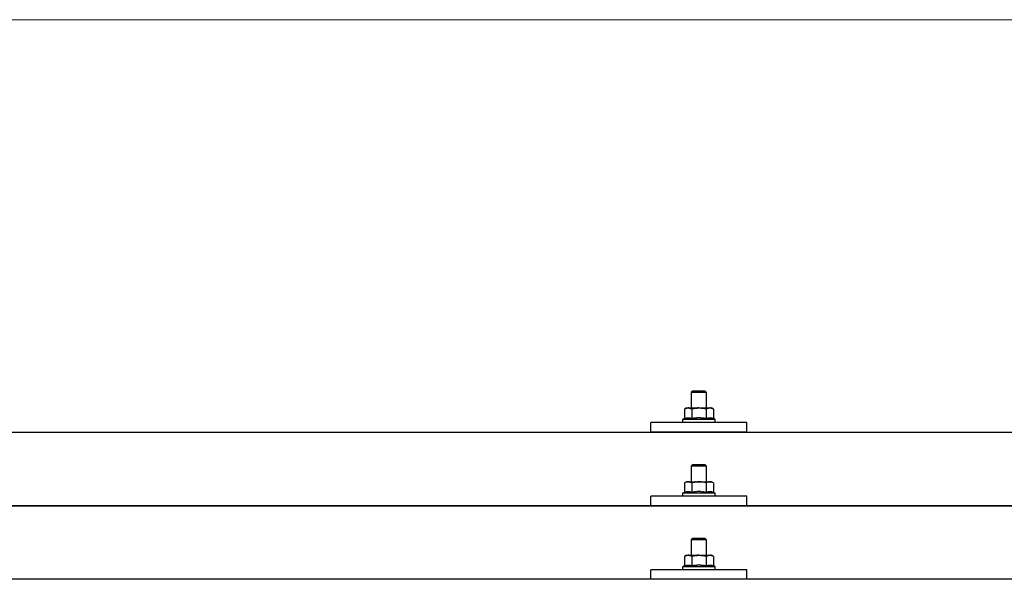
# Model space of a CAD drawing. Units: millimetres. Extents: x 0 to 33640, y 0 to 23760.
# Drawn here: x 3715 to 4228, y 7081 to 7372 of the extents above; entities that cross this region are included whole.
import ezdxf

# ---------------------------------------------------------------- set-up
doc = ezdxf.new("R2010")
doc.units = ezdxf.units.MM
doc.layers.add('YKK_13', color=4, linetype='Continuous', lineweight=30)
doc.layers.add('YKK_D', color=6, linetype='Continuous', lineweight=13)

msp = doc.modelspace()

# ---------------------------------------------------------------- linework, layer by layer
at = {"layer": 'YKK_13'}
for p, q in [((4065.78, 7179.15), (4064.78, 7178.15)), ((4065.78, 7179.15), (4071.78, 7179.15)), ((4071.78, 7179.15), (4072.78, 7178.15)), ((4072.78, 7178.15), (4064.78, 7178.15)), ((4064.78, 7178.15), (4064.78, 7170.15)), ((4072.78, 7170.15), (4072.78, 7178.15)), ((4062.28, 7170.15), (4061.28, 7169.57)), ((4061.89, 7169.9), (4061.28, 7169.57)), ((4061.28, 7169.57), (4061.28, 7164.57)), ((4061.89, 7169.9), (4061.95, 7169.93)), ((4061.95, 7169.93), (4062.02, 7169.96)), ((4062.02, 7169.96), (4062.08, 7169.99)), ((4062.08, 7169.99), (4062.14, 7170.01)), ((4062.14, 7170.01), (4062.2, 7170.03)), ((4062.2, 7170.03), (4062.26, 7170.05)), ((4062.26, 7170.05), (4062.33, 7170.06)), ((4062.28, 7170.15), (4075.28, 7170.15)), ((4062.33, 7170.06), (4062.39, 7170.08)), ((4062.39, 7170.08), (4062.45, 7170.09)), ((4062.45, 7170.09), (4062.52, 7170.09)), ((4063.16, 7170.15), (4062.52, 7170.09)), ((4063.4, 7170.15), (4063.22, 7170.15)), ((4063.48, 7170.14), (4063.4, 7170.15)), ((4063.57, 7170.13), (4063.48, 7170.14)), ((4063.68, 7170.12), (4063.57, 7170.13)), ((4063.85, 7170.09), (4063.68, 7170.12)), ((4063.85, 7170.09), (4063.92, 7170.07)), ((4063.92, 7170.07), (4063.98, 7170.06)), ((4063.98, 7170.06), (4064.04, 7170.04)), ((4064.04, 7170.04), (4064.1, 7170.02)), ((4064.1, 7170.02), (4064.16, 7170)), ((4064.16, 7170), (4064.22, 7169.98)), ((4064.22, 7169.98), (4064.28, 7169.95)), ((4064.28, 7169.95), (4064.34, 7169.93)), ((4064.34, 7169.93), (4064.4, 7169.9)), ((4065.03, 7169.57), (4064.4, 7169.9)), ((4066.06, 7169.85), (4065.03, 7169.57)), ((4065.03, 7169.57), (4065.03, 7164.57)), ((4066.06, 7169.85), (4066.16, 7169.87)), ((4066.16, 7169.87), (4066.27, 7169.89)), ((4066.27, 7169.89), (4066.37, 7169.92)), ((4066.37, 7169.92), (4066.48, 7169.94)), ((4066.48, 7169.94), (4066.59, 7169.96)), ((4066.59, 7169.96), (4066.71, 7169.98)), ((4066.71, 7169.98), (4066.82, 7170)), ((4066.82, 7170), (4066.95, 7170.02)), ((4066.95, 7170.02), (4067.07, 7170.04)), ((4067.31, 7170.07), (4067.07, 7170.04)), ((4067.31, 7170.07), (4067.43, 7170.08)), ((4067.43, 7170.08), (4067.54, 7170.1)), ((4067.54, 7170.1), (4067.64, 7170.11)), ((4067.64, 7170.11), (4067.74, 7170.12)), ((4067.74, 7170.12), (4067.84, 7170.12)), ((4067.84, 7170.12), (4067.93, 7170.13)), ((4067.93, 7170.13), (4068.01, 7170.13)), ((4068.78, 7170.15), (4068.01, 7170.13)), ((4069.88, 7170.11), (4068.78, 7170.15)), ((4069.88, 7170.11), (4069.98, 7170.1)), ((4069.98, 7170.1), (4070.09, 7170.09)), ((4070.09, 7170.09), (4070.2, 7170.08)), ((4070.2, 7170.08), (4070.31, 7170.07)), ((4070.31, 7170.07), (4070.42, 7170.05)), ((4070.42, 7170.05), (4070.54, 7170.04)), ((4070.54, 7170.04), (4070.66, 7170.02)), ((4070.66, 7170.02), (4070.78, 7170)), ((4070.78, 7170), (4070.9, 7169.97)), ((4071.25, 7169.9), (4070.9, 7169.97)), ((4071.46, 7169.86), (4071.25, 7169.9)), ((4071.65, 7169.81), (4071.46, 7169.86)), ((4071.82, 7169.77), (4071.65, 7169.81)), ((4072.54, 7169.57), (4071.82, 7169.77)), ((4073.15, 7169.9), (4072.54, 7169.57)), ((4072.54, 7169.57), (4072.54, 7164.57)), ((4073.15, 7169.9), (4073.21, 7169.93)), ((4073.21, 7169.93), (4073.27, 7169.96)), ((4073.27, 7169.96), (4073.34, 7169.99)), ((4073.34, 7169.99), (4073.4, 7170.01)), ((4073.4, 7170.01), (4073.46, 7170.03)), ((4073.46, 7170.03), (4073.52, 7170.05)), ((4073.52, 7170.05), (4073.59, 7170.06)), ((4073.59, 7170.06), (4073.65, 7170.08)), ((4073.65, 7170.08), (4073.71, 7170.09)), ((4073.71, 7170.09), (4073.78, 7170.09)), ((4074.41, 7170.15), (4073.78, 7170.09)), ((4074.66, 7170.15), (4074.48, 7170.15)), ((4074.74, 7170.14), (4074.66, 7170.15)), ((4074.83, 7170.13), (4074.74, 7170.14)), ((4074.94, 7170.12), (4074.83, 7170.13)), ((4075.11, 7170.09), (4074.94, 7170.12)), ((4075.11, 7170.09), (4075.18, 7170.07)), ((4075.18, 7170.07), (4075.24, 7170.06)), ((4075.24, 7170.06), (4075.3, 7170.04)), ((4076.29, 7169.57), (4075.28, 7170.15)), ((4075.3, 7170.04), (4075.36, 7170.02)), ((4075.36, 7170.02), (4075.42, 7170)), ((4075.42, 7170), (4075.48, 7169.98)), ((4075.48, 7169.98), (4075.54, 7169.95)), ((4075.54, 7169.95), (4075.6, 7169.93)), ((4075.6, 7169.93), (4075.66, 7169.9)), ((4076.29, 7169.57), (4075.66, 7169.9)), ((4076.29, 7169.57), (4076.29, 7164.57)), ((4061.28, 7164.57), (4060.28, 7164.15)), ((4060.28, 7164.15), (4060.28, 7162.65)), ((4077.28, 7164.15), (4060.28, 7164.15)), ((4061.83, 7164.77), (4061.28, 7164.57)), ((4061.83, 7164.77), (4061.89, 7164.79)), ((4061.89, 7164.79), (4061.94, 7164.81)), ((4061.94, 7164.81), (4062, 7164.83)), ((4062, 7164.83), (4062.06, 7164.84)), ((4062.06, 7164.84), (4062.13, 7164.86)), ((4062.13, 7164.86), (4062.2, 7164.88)), ((4062.2, 7164.88), (4062.27, 7164.89)), ((4062.42, 7164.92), (4062.27, 7164.89)), ((4062.42, 7164.92), (4062.49, 7164.93)), ((4062.49, 7164.93), (4062.57, 7164.95)), ((4062.57, 7164.95), (4062.65, 7164.96)), ((4062.65, 7164.96), (4062.73, 7164.97)), ((4062.73, 7164.97), (4062.8, 7164.97)), ((4062.8, 7164.97), (4062.88, 7164.98)), ((4062.88, 7164.98), (4062.96, 7164.98)), ((4062.96, 7164.98), (4063.04, 7164.99)), ((4063.04, 7164.99), (4063.11, 7164.99)), ((4063.11, 7164.99), (4063.19, 7164.99)), ((4063.19, 7164.99), (4063.27, 7164.99)), ((4063.27, 7164.99), (4063.35, 7164.98)), ((4063.35, 7164.98), (4063.43, 7164.98)), ((4063.43, 7164.98), (4063.5, 7164.97)), ((4063.5, 7164.97), (4063.58, 7164.97)), ((4063.58, 7164.97), (4063.66, 7164.96)), ((4063.66, 7164.96), (4063.73, 7164.95)), ((4063.73, 7164.95), (4063.81, 7164.94)), ((4063.81, 7164.94), (4063.88, 7164.92)), ((4063.88, 7164.92), (4063.96, 7164.91)), ((4064.1, 7164.88), (4063.96, 7164.91)), ((4064.24, 7164.85), (4064.1, 7164.88)), ((4064.24, 7164.85), (4064.3, 7164.83)), ((4064.3, 7164.83), (4064.36, 7164.81)), ((4064.36, 7164.81), (4064.42, 7164.8)), ((4064.42, 7164.8), (4064.47, 7164.78)), ((4064.47, 7164.78), (4064.52, 7164.76)), ((4065.03, 7164.57), (4064.52, 7164.76)), ((4065.87, 7164.73), (4065.03, 7164.57)), ((4066.15, 7164.78), (4065.87, 7164.73)), ((4066.48, 7164.83), (4066.15, 7164.78)), ((4066.84, 7164.88), (4066.48, 7164.83)), ((4066.84, 7164.88), (4066.96, 7164.89)), ((4066.96, 7164.89), (4067.08, 7164.9)), ((4067.08, 7164.9), (4067.2, 7164.92)), ((4067.2, 7164.92), (4067.31, 7164.93)), ((4067.31, 7164.93), (4067.42, 7164.93)), ((4067.42, 7164.93), (4067.52, 7164.94)), ((4067.52, 7164.94), (4067.63, 7164.95)), ((4067.63, 7164.95), (4067.73, 7164.95)), ((4068.78, 7164.98), (4067.73, 7164.95)), ((4069.83, 7164.95), (4068.78, 7164.98)), ((4069.83, 7164.95), (4069.93, 7164.95)), ((4069.93, 7164.95), (4070.03, 7164.94)), ((4070.03, 7164.94), (4070.14, 7164.94)), ((4070.14, 7164.94), (4070.25, 7164.93)), ((4070.25, 7164.93), (4070.36, 7164.92)), ((4070.36, 7164.92), (4070.48, 7164.9)), ((4070.48, 7164.9), (4070.59, 7164.89)), ((4070.59, 7164.89), (4070.71, 7164.88)), ((4070.71, 7164.88), (4070.84, 7164.86)), ((4071.19, 7164.81), (4070.84, 7164.86)), ((4071.5, 7164.76), (4071.19, 7164.81)), ((4071.77, 7164.72), (4071.5, 7164.76)), ((4072.54, 7164.57), (4071.77, 7164.72)), ((4073.09, 7164.77), (4072.54, 7164.57)), ((4073.09, 7164.77), (4073.14, 7164.79)), ((4073.14, 7164.79), (4073.2, 7164.81)), ((4073.2, 7164.81), (4073.26, 7164.83)), ((4073.26, 7164.83), (4073.32, 7164.84)), ((4073.32, 7164.84), (4073.39, 7164.86)), ((4073.39, 7164.86), (4073.46, 7164.88)), ((4073.46, 7164.88), (4073.53, 7164.89)), ((4073.67, 7164.92), (4073.53, 7164.89)), ((4073.67, 7164.92), (4073.75, 7164.93)), ((4073.75, 7164.93), (4073.83, 7164.95)), ((4073.83, 7164.95), (4073.91, 7164.96)), ((4073.91, 7164.96), (4073.98, 7164.97)), ((4073.98, 7164.97), (4074.06, 7164.97)), ((4074.06, 7164.97), (4074.14, 7164.98)), ((4074.14, 7164.98), (4074.22, 7164.98)), ((4074.22, 7164.98), (4074.29, 7164.99)), ((4074.29, 7164.99), (4074.37, 7164.99)), ((4074.37, 7164.99), (4074.45, 7164.99)), ((4074.45, 7164.99), (4074.53, 7164.99)), ((4074.53, 7164.99), (4074.61, 7164.98)), ((4074.61, 7164.98), (4074.68, 7164.98)), ((4074.68, 7164.98), (4074.76, 7164.97)), ((4074.76, 7164.97), (4074.84, 7164.97)), ((4074.84, 7164.97), (4074.91, 7164.96)), ((4074.91, 7164.96), (4074.99, 7164.95)), ((4074.99, 7164.95), (4075.07, 7164.94)), ((4075.07, 7164.94), (4075.14, 7164.92)), ((4075.14, 7164.92), (4075.22, 7164.91)), ((4075.36, 7164.88), (4075.22, 7164.91)), ((4075.49, 7164.85), (4075.36, 7164.88)), ((4075.49, 7164.85), (4075.56, 7164.83)), ((4075.56, 7164.83), (4075.62, 7164.81)), ((4075.62, 7164.81), (4075.67, 7164.8)), ((4075.67, 7164.8), (4075.73, 7164.78)), ((4075.73, 7164.78), (4075.78, 7164.76)), ((4076.29, 7164.57), (4075.78, 7164.76)), ((4077.28, 7164.15), (4076.29, 7164.57)), ((4077.28, 7162.65), (4077.28, 7164.15)), ((4043.78, 7157.62), (4043.78, 7162.65)), ((4093.78, 7162.65), (4043.78, 7162.65)), ((4077.28, 7162.65), (4060.28, 7162.65)), ((4093.78, 7157.62), (4093.78, 7162.65)), ((3007.79, 7157.62), (4729.79, 7157.62)), ((4093.78, 7157.62), (4043.78, 7157.62)), ((4065.78, 7140.74), (4064.78, 7139.74)), ((4072.78, 7139.74), (4064.78, 7139.74)), ((4064.78, 7139.74), (4064.78, 7131.74)), ((4065.78, 7140.74), (4071.78, 7140.74)), ((4071.78, 7140.74), (4072.78, 7139.74)), ((4072.78, 7131.74), (4072.78, 7139.74)), ((4062.28, 7131.74), (4061.28, 7131.16)), ((4061.89, 7131.48), (4061.28, 7131.16)), ((4061.28, 7131.16), (4061.28, 7126.15)), ((4061.89, 7131.48), (4061.95, 7131.52)), ((4061.95, 7131.52), (4062.02, 7131.54)), ((4062.02, 7131.54), (4062.08, 7131.57)), ((4062.08, 7131.57), (4062.14, 7131.59)), ((4062.14, 7131.59), (4062.2, 7131.61)), ((4062.2, 7131.61), (4062.26, 7131.63)), ((4062.26, 7131.63), (4062.33, 7131.65)), ((4062.28, 7131.74), (4075.28, 7131.74)), ((4062.33, 7131.65), (4062.39, 7131.66)), ((4062.39, 7131.66), (4062.45, 7131.67)), ((4062.45, 7131.67), (4062.52, 7131.68)), ((4063.16, 7131.74), (4062.52, 7131.68)), ((4063.4, 7131.73), (4063.22, 7131.74)), ((4063.48, 7131.73), (4063.4, 7131.73)), ((4063.57, 7131.72), (4063.48, 7131.73)), ((4063.68, 7131.7), (4063.57, 7131.72)), ((4063.85, 7131.67), (4063.68, 7131.7)), ((4063.85, 7131.67), (4063.92, 7131.66)), ((4063.92, 7131.66), (4063.98, 7131.64)), ((4063.98, 7131.64), (4064.04, 7131.62)), ((4064.04, 7131.62), (4064.1, 7131.61)), ((4064.1, 7131.61), (4064.16, 7131.58)), ((4064.16, 7131.58), (4064.22, 7131.56)), ((4064.22, 7131.56), (4064.28, 7131.54)), ((4064.28, 7131.54), (4064.34, 7131.51)), ((4064.34, 7131.51), (4064.4, 7131.49)), ((4065.03, 7131.16), (4064.4, 7131.49)), ((4066.06, 7131.43), (4065.03, 7131.16)), ((4065.03, 7131.16), (4065.03, 7126.15)), ((4066.06, 7131.43), (4066.16, 7131.45)), ((4066.16, 7131.45), (4066.27, 7131.48)), ((4066.27, 7131.48), (4066.37, 7131.5)), ((4066.37, 7131.5), (4066.48, 7131.52)), ((4066.48, 7131.52), (4066.59, 7131.54)), ((4066.59, 7131.54), (4066.71, 7131.56)), ((4066.71, 7131.56), (4066.82, 7131.58)), ((4066.82, 7131.58), (4066.95, 7131.6)), ((4066.95, 7131.6), (4067.07, 7131.62)), ((4067.31, 7131.65), (4067.07, 7131.62)), ((4067.31, 7131.65), (4067.43, 7131.67)), ((4067.43, 7131.67), (4067.54, 7131.68)), ((4067.54, 7131.68), (4067.64, 7131.69)), ((4067.64, 7131.69), (4067.74, 7131.7)), ((4067.74, 7131.7), (4067.84, 7131.71)), ((4067.84, 7131.71), (4067.93, 7131.71)), ((4067.93, 7131.71), (4068.01, 7131.72)), ((4068.78, 7131.74), (4068.01, 7131.72)), ((4069.88, 7131.69), (4068.78, 7131.74)), ((4069.88, 7131.69), (4069.98, 7131.69)), ((4069.98, 7131.69), (4070.09, 7131.68)), ((4070.09, 7131.68), (4070.2, 7131.67)), ((4070.2, 7131.67), (4070.31, 7131.65)), ((4070.31, 7131.65), (4070.42, 7131.64)), ((4070.42, 7131.64), (4070.54, 7131.62)), ((4070.54, 7131.62), (4070.66, 7131.6)), ((4070.66, 7131.6), (4070.78, 7131.58)), ((4070.78, 7131.58), (4070.9, 7131.56)), ((4071.25, 7131.49), (4070.9, 7131.56)), ((4071.46, 7131.44), (4071.25, 7131.49)), ((4071.65, 7131.4), (4071.46, 7131.44)), ((4071.82, 7131.35), (4071.65, 7131.4)), ((4072.54, 7131.16), (4071.82, 7131.35)), ((4073.15, 7131.48), (4072.54, 7131.16)), ((4072.54, 7131.16), (4072.54, 7126.15)), ((4073.15, 7131.48), (4073.21, 7131.52)), ((4073.21, 7131.52), (4073.27, 7131.54)), ((4073.27, 7131.54), (4073.34, 7131.57)), ((4073.34, 7131.57), (4073.4, 7131.59)), ((4073.4, 7131.59), (4073.46, 7131.61)), ((4073.46, 7131.61), (4073.52, 7131.63)), ((4073.52, 7131.63), (4073.59, 7131.65)), ((4073.59, 7131.65), (4073.65, 7131.66)), ((4073.65, 7131.66), (4073.71, 7131.67)), ((4073.71, 7131.67), (4073.78, 7131.68)), ((4074.41, 7131.74), (4073.78, 7131.68)), ((4074.66, 7131.73), (4074.48, 7131.74)), ((4074.74, 7131.73), (4074.66, 7131.73)), ((4074.83, 7131.72), (4074.74, 7131.73)), ((4074.94, 7131.7), (4074.83, 7131.72)), ((4075.11, 7131.67), (4074.94, 7131.7)), ((4075.11, 7131.67), (4075.18, 7131.66)), ((4075.18, 7131.66), (4075.24, 7131.64)), ((4075.24, 7131.64), (4075.3, 7131.62)), ((4076.29, 7131.16), (4075.28, 7131.74)), ((4075.3, 7131.62), (4075.36, 7131.61)), ((4075.36, 7131.61), (4075.42, 7131.58)), ((4075.42, 7131.58), (4075.48, 7131.56)), ((4075.48, 7131.56), (4075.54, 7131.54)), ((4075.54, 7131.54), (4075.6, 7131.51)), ((4075.6, 7131.51), (4075.66, 7131.49)), ((4076.29, 7131.16), (4075.66, 7131.49)), ((4076.29, 7131.16), (4076.29, 7126.15)), ((4043.78, 7119.21), (4043.78, 7124.24)), ((4093.78, 7124.24), (4043.78, 7124.24)), ((4061.28, 7126.15), (4060.28, 7125.74)), ((4060.28, 7125.74), (4060.28, 7124.24)), ((4077.28, 7125.74), (4060.28, 7125.74)), ((4077.28, 7124.24), (4060.28, 7124.24)), ((4061.83, 7126.36), (4061.28, 7126.15)), ((4061.83, 7126.36), (4061.89, 7126.38)), ((4061.89, 7126.38), (4061.94, 7126.39)), ((4061.94, 7126.39), (4062, 7126.41)), ((4062, 7126.41), (4062.06, 7126.43)), ((4062.06, 7126.43), (4062.13, 7126.44)), ((4062.13, 7126.44), (4062.2, 7126.46)), ((4062.2, 7126.46), (4062.27, 7126.48)), ((4062.42, 7126.51), (4062.27, 7126.48)), ((4062.42, 7126.51), (4062.49, 7126.52)), ((4062.49, 7126.52), (4062.57, 7126.53)), ((4062.57, 7126.53), (4062.65, 7126.54)), ((4062.65, 7126.54), (4062.73, 7126.55)), ((4062.73, 7126.55), (4062.8, 7126.56)), ((4062.8, 7126.56), (4062.88, 7126.56)), ((4062.88, 7126.56), (4062.96, 7126.57)), ((4062.96, 7126.57), (4063.04, 7126.57)), ((4063.04, 7126.57), (4063.11, 7126.57)), ((4063.11, 7126.57), (4063.19, 7126.57)), ((4063.19, 7126.57), (4063.27, 7126.57)), ((4063.27, 7126.57), (4063.35, 7126.57)), ((4063.35, 7126.57), (4063.43, 7126.56)), ((4063.43, 7126.56), (4063.5, 7126.56)), ((4063.5, 7126.56), (4063.58, 7126.55)), ((4063.58, 7126.55), (4063.66, 7126.54)), ((4063.66, 7126.54), (4063.73, 7126.53)), ((4063.73, 7126.53), (4063.81, 7126.52)), ((4063.81, 7126.52), (4063.88, 7126.51)), ((4063.88, 7126.51), (4063.96, 7126.49)), ((4064.1, 7126.46), (4063.96, 7126.49)), ((4064.24, 7126.43), (4064.1, 7126.46)), ((4064.24, 7126.43), (4064.3, 7126.41)), ((4064.3, 7126.41), (4064.36, 7126.4)), ((4064.36, 7126.4), (4064.42, 7126.38)), ((4064.42, 7126.38), (4064.47, 7126.36)), ((4064.47, 7126.36), (4064.52, 7126.35)), ((4065.03, 7126.15), (4064.52, 7126.35)), ((4065.87, 7126.31), (4065.03, 7126.15)), ((4066.15, 7126.36), (4065.87, 7126.31)), ((4066.48, 7126.41), (4066.15, 7126.36)), ((4066.84, 7126.46), (4066.48, 7126.41)), ((4066.84, 7126.46), (4066.96, 7126.47)), ((4066.96, 7126.47), (4067.08, 7126.49)), ((4067.08, 7126.49), (4067.2, 7126.5)), ((4067.2, 7126.5), (4067.31, 7126.51)), ((4067.31, 7126.51), (4067.42, 7126.52)), ((4067.42, 7126.52), (4067.52, 7126.53)), ((4067.52, 7126.53), (4067.63, 7126.53)), ((4067.63, 7126.53), (4067.73, 7126.54)), ((4068.78, 7126.57), (4067.73, 7126.54)), ((4069.83, 7126.54), (4068.78, 7126.57)), ((4069.83, 7126.54), (4069.93, 7126.53)), ((4069.93, 7126.53), (4070.03, 7126.53)), ((4070.03, 7126.53), (4070.14, 7126.52)), ((4070.14, 7126.52), (4070.25, 7126.51)), ((4070.25, 7126.51), (4070.36, 7126.5)), ((4070.36, 7126.5), (4070.48, 7126.49)), ((4070.48, 7126.49), (4070.59, 7126.48)), ((4070.59, 7126.48), (4070.71, 7126.46)), ((4070.71, 7126.46), (4070.84, 7126.44)), ((4071.19, 7126.39), (4070.84, 7126.44)), ((4071.5, 7126.35), (4071.19, 7126.39)), ((4071.77, 7126.3), (4071.5, 7126.35)), ((4072.54, 7126.15), (4071.77, 7126.3)), ((4073.09, 7126.36), (4072.54, 7126.15)), ((4073.09, 7126.36), (4073.14, 7126.38)), ((4073.14, 7126.38), (4073.2, 7126.39)), ((4073.2, 7126.39), (4073.26, 7126.41)), ((4073.26, 7126.41), (4073.32, 7126.43)), ((4073.32, 7126.43), (4073.39, 7126.44)), ((4073.39, 7126.44), (4073.46, 7126.46)), ((4073.46, 7126.46), (4073.53, 7126.48)), ((4073.67, 7126.51), (4073.53, 7126.48)), ((4073.67, 7126.51), (4073.75, 7126.52)), ((4073.75, 7126.52), (4073.83, 7126.53)), ((4073.83, 7126.53), (4073.91, 7126.54)), ((4073.91, 7126.54), (4073.98, 7126.55)), ((4073.98, 7126.55), (4074.06, 7126.56)), ((4074.06, 7126.56), (4074.14, 7126.56)), ((4074.14, 7126.56), (4074.22, 7126.57)), ((4074.22, 7126.57), (4074.29, 7126.57)), ((4074.29, 7126.57), (4074.37, 7126.57)), ((4074.37, 7126.57), (4074.45, 7126.57)), ((4074.45, 7126.57), (4074.53, 7126.57)), ((4074.53, 7126.57), (4074.61, 7126.57)), ((4074.61, 7126.57), (4074.68, 7126.56)), ((4074.68, 7126.56), (4074.76, 7126.56)), ((4074.76, 7126.56), (4074.84, 7126.55)), ((4074.84, 7126.55), (4074.91, 7126.54)), ((4074.91, 7126.54), (4074.99, 7126.53)), ((4074.99, 7126.53), (4075.07, 7126.52)), ((4075.07, 7126.52), (4075.14, 7126.51)), ((4075.14, 7126.51), (4075.22, 7126.49)), ((4075.36, 7126.46), (4075.22, 7126.49)), ((4075.49, 7126.43), (4075.36, 7126.46)), ((4075.49, 7126.43), (4075.56, 7126.41)), ((4075.56, 7126.41), (4075.62, 7126.4)), ((4075.62, 7126.4), (4075.67, 7126.38)), ((4075.67, 7126.38), (4075.73, 7126.36)), ((4075.73, 7126.36), (4075.78, 7126.35)), ((4076.29, 7126.15), (4075.78, 7126.35)), ((4077.28, 7125.74), (4076.29, 7126.15)), ((4077.28, 7124.24), (4077.28, 7125.74)), ((4093.78, 7119.21), (4093.78, 7124.24)), ((3007.79, 7119.21), (4729.79, 7119.21)), ((4729.79, 7119.21), (3007.79, 7119.21)), ((4093.78, 7119.21), (4043.78, 7119.21)), ((4065.78, 7102.39), (4064.78, 7101.39)), ((4065.78, 7102.39), (4071.78, 7102.39)), ((4071.78, 7102.39), (4072.78, 7101.39)), ((4072.78, 7101.39), (4064.78, 7101.39)), ((4064.78, 7101.39), (4064.78, 7093.39)), ((4072.78, 7093.39), (4072.78, 7101.39)), ((4062.28, 7093.39), (4061.28, 7092.81)), ((4061.89, 7093.14), (4061.28, 7092.81)), ((4061.28, 7092.81), (4061.28, 7087.81)), ((4061.89, 7093.14), (4061.95, 7093.17)), ((4061.95, 7093.17), (4062.02, 7093.2)), ((4062.02, 7093.2), (4062.08, 7093.23)), ((4062.08, 7093.23), (4062.14, 7093.25)), ((4062.14, 7093.25), (4062.2, 7093.27)), ((4062.2, 7093.27), (4062.26, 7093.29)), ((4062.26, 7093.29), (4062.33, 7093.3)), ((4062.28, 7093.39), (4075.28, 7093.39)), ((4062.33, 7093.3), (4062.39, 7093.32)), ((4062.39, 7093.32), (4062.45, 7093.33)), ((4062.45, 7093.33), (4062.52, 7093.33)), ((4063.16, 7093.39), (4062.52, 7093.33)), ((4063.4, 7093.39), (4063.22, 7093.39)), ((4063.48, 7093.38), (4063.4, 7093.39)), ((4063.57, 7093.37), (4063.48, 7093.38)), ((4063.68, 7093.36), (4063.57, 7093.37)), ((4063.85, 7093.32), (4063.68, 7093.36)), ((4063.85, 7093.32), (4063.92, 7093.31)), ((4063.92, 7093.31), (4063.98, 7093.3)), ((4063.98, 7093.3), (4064.04, 7093.28)), ((4064.04, 7093.28), (4064.1, 7093.26)), ((4064.1, 7093.26), (4064.16, 7093.24)), ((4064.16, 7093.24), (4064.22, 7093.22)), ((4064.22, 7093.22), (4064.28, 7093.19)), ((4064.28, 7093.19), (4064.34, 7093.17)), ((4064.34, 7093.17), (4064.4, 7093.14)), ((4065.03, 7092.81), (4064.4, 7093.14)), ((4066.06, 7093.09), (4065.03, 7092.81)), ((4065.03, 7092.81), (4065.03, 7087.81)), ((4066.06, 7093.09), (4066.16, 7093.11)), ((4066.16, 7093.11), (4066.27, 7093.13)), ((4066.27, 7093.13), (4066.37, 7093.15)), ((4066.37, 7093.15), (4066.48, 7093.18)), ((4066.48, 7093.18), (4066.59, 7093.2)), ((4066.59, 7093.2), (4066.71, 7093.22)), ((4066.71, 7093.22), (4066.82, 7093.24)), ((4066.82, 7093.24), (4066.95, 7093.26)), ((4066.95, 7093.26), (4067.07, 7093.28)), ((4067.31, 7093.31), (4067.07, 7093.28)), ((4067.31, 7093.31), (4067.43, 7093.32)), ((4067.43, 7093.32), (4067.54, 7093.34)), ((4067.54, 7093.34), (4067.64, 7093.35)), ((4067.64, 7093.35), (4067.74, 7093.36)), ((4067.74, 7093.36), (4067.84, 7093.36)), ((4067.84, 7093.36), (4067.93, 7093.37)), ((4067.93, 7093.37), (4068.01, 7093.37)), ((4068.78, 7093.39), (4068.01, 7093.37)), ((4069.88, 7093.35), (4068.78, 7093.39)), ((4069.88, 7093.35), (4069.98, 7093.34)), ((4069.98, 7093.34), (4070.09, 7093.33)), ((4070.09, 7093.33), (4070.2, 7093.32)), ((4070.2, 7093.32), (4070.31, 7093.31)), ((4070.31, 7093.31), (4070.42, 7093.29)), ((4070.42, 7093.29), (4070.54, 7093.28)), ((4070.54, 7093.28), (4070.66, 7093.26)), ((4070.66, 7093.26), (4070.78, 7093.24)), ((4070.78, 7093.24), (4070.9, 7093.21)), ((4071.25, 7093.14), (4070.9, 7093.21)), ((4071.46, 7093.09), (4071.25, 7093.14)), ((4071.65, 7093.05), (4071.46, 7093.09)), ((4071.82, 7093.01), (4071.65, 7093.05)), ((4072.54, 7092.81), (4071.82, 7093.01)), ((4073.15, 7093.14), (4072.54, 7092.81)), ((4072.54, 7092.81), (4072.54, 7087.81)), ((4073.15, 7093.14), (4073.21, 7093.17)), ((4073.21, 7093.17), (4073.27, 7093.2)), ((4073.27, 7093.2), (4073.34, 7093.23)), ((4073.34, 7093.23), (4073.4, 7093.25)), ((4073.4, 7093.25), (4073.46, 7093.27)), ((4073.46, 7093.27), (4073.52, 7093.29)), ((4073.52, 7093.29), (4073.59, 7093.3)), ((4073.59, 7093.3), (4073.65, 7093.32)), ((4073.65, 7093.32), (4073.71, 7093.33)), ((4073.71, 7093.33), (4073.78, 7093.33)), ((4074.41, 7093.39), (4073.78, 7093.33)), ((4074.66, 7093.39), (4074.48, 7093.39)), ((4074.74, 7093.38), (4074.66, 7093.39)), ((4074.83, 7093.37), (4074.74, 7093.38)), ((4074.94, 7093.36), (4074.83, 7093.37)), ((4075.11, 7093.32), (4074.94, 7093.36)), ((4075.11, 7093.32), (4075.18, 7093.31)), ((4075.18, 7093.31), (4075.24, 7093.3)), ((4075.24, 7093.3), (4075.3, 7093.28)), ((4076.29, 7092.81), (4075.28, 7093.39)), ((4075.3, 7093.28), (4075.36, 7093.26)), ((4075.36, 7093.26), (4075.42, 7093.24)), ((4075.42, 7093.24), (4075.48, 7093.22)), ((4075.48, 7093.22), (4075.54, 7093.19)), ((4075.54, 7093.19), (4075.6, 7093.17)), ((4075.6, 7093.17), (4075.66, 7093.14)), ((4076.29, 7092.81), (4075.66, 7093.14)), ((4076.29, 7092.81), (4076.29, 7087.81)), ((4061.28, 7087.81), (4060.28, 7087.39)), ((4060.28, 7087.39), (4060.28, 7085.89)), ((4077.28, 7087.39), (4060.28, 7087.39)), ((4061.83, 7088.01), (4061.28, 7087.81)), ((4061.83, 7088.01), (4061.89, 7088.03)), ((4061.89, 7088.03), (4061.94, 7088.05)), ((4061.94, 7088.05), (4062, 7088.07)), ((4062, 7088.07), (4062.06, 7088.08)), ((4062.06, 7088.08), (4062.13, 7088.1)), ((4062.13, 7088.1), (4062.2, 7088.12)), ((4062.2, 7088.12), (4062.27, 7088.13)), ((4062.42, 7088.16), (4062.27, 7088.13)), ((4062.42, 7088.16), (4062.49, 7088.17)), ((4062.49, 7088.17), (4062.57, 7088.19)), ((4062.57, 7088.19), (4062.65, 7088.2)), ((4062.65, 7088.2), (4062.73, 7088.21)), ((4062.73, 7088.21), (4062.8, 7088.21)), ((4062.8, 7088.21), (4062.88, 7088.22)), ((4062.88, 7088.22), (4062.96, 7088.22)), ((4062.96, 7088.22), (4063.04, 7088.23)), ((4063.04, 7088.23), (4063.11, 7088.23)), ((4063.11, 7088.23), (4063.19, 7088.23)), ((4063.19, 7088.23), (4063.27, 7088.22)), ((4063.27, 7088.22), (4063.35, 7088.22)), ((4063.35, 7088.22), (4063.43, 7088.22)), ((4063.43, 7088.22), (4063.5, 7088.21)), ((4063.5, 7088.21), (4063.58, 7088.2)), ((4063.58, 7088.2), (4063.66, 7088.2)), ((4063.66, 7088.2), (4063.73, 7088.19)), ((4063.73, 7088.19), (4063.81, 7088.17)), ((4063.81, 7088.17), (4063.88, 7088.16)), ((4063.88, 7088.16), (4063.96, 7088.15)), ((4064.1, 7088.12), (4063.96, 7088.15)), ((4064.24, 7088.09), (4064.1, 7088.12)), ((4064.24, 7088.09), (4064.3, 7088.07)), ((4064.3, 7088.07), (4064.36, 7088.05)), ((4064.36, 7088.05), (4064.42, 7088.04)), ((4064.42, 7088.04), (4064.47, 7088.02)), ((4064.47, 7088.02), (4064.52, 7088)), ((4065.03, 7087.81), (4064.52, 7088)), ((4065.87, 7087.97), (4065.03, 7087.81)), ((4066.15, 7088.02), (4065.87, 7087.97)), ((4066.48, 7088.06), (4066.15, 7088.02)), ((4066.84, 7088.11), (4066.48, 7088.06)), ((4066.84, 7088.11), (4066.96, 7088.13)), ((4066.96, 7088.13), (4067.08, 7088.14)), ((4067.08, 7088.14), (4067.2, 7088.15)), ((4067.2, 7088.15), (4067.31, 7088.16)), ((4067.31, 7088.16), (4067.42, 7088.17)), ((4067.42, 7088.17), (4067.52, 7088.18)), ((4067.52, 7088.18), (4067.63, 7088.19)), ((4067.63, 7088.19), (4067.73, 7088.19)), ((4068.78, 7088.22), (4067.73, 7088.19)), ((4069.83, 7088.19), (4068.78, 7088.22)), ((4069.83, 7088.19), (4069.93, 7088.19)), ((4069.93, 7088.19), (4070.03, 7088.18)), ((4070.03, 7088.18), (4070.14, 7088.17)), ((4070.14, 7088.17), (4070.25, 7088.17)), ((4070.25, 7088.17), (4070.36, 7088.16)), ((4070.36, 7088.16), (4070.48, 7088.14)), ((4070.48, 7088.14), (4070.59, 7088.13)), ((4070.59, 7088.13), (4070.71, 7088.12)), ((4070.71, 7088.12), (4070.84, 7088.1)), ((4071.19, 7088.05), (4070.84, 7088.1)), ((4071.5, 7088), (4071.19, 7088.05)), ((4071.77, 7087.95), (4071.5, 7088)), ((4072.54, 7087.81), (4071.77, 7087.95)), ((4073.09, 7088.01), (4072.54, 7087.81)), ((4073.09, 7088.01), (4073.14, 7088.03)), ((4073.14, 7088.03), (4073.2, 7088.05)), ((4073.2, 7088.05), (4073.26, 7088.07)), ((4073.26, 7088.07), (4073.32, 7088.08)), ((4073.32, 7088.08), (4073.39, 7088.1)), ((4073.39, 7088.1), (4073.46, 7088.12)), ((4073.46, 7088.12), (4073.53, 7088.13)), ((4073.67, 7088.16), (4073.53, 7088.13)), ((4073.67, 7088.16), (4073.75, 7088.17)), ((4073.75, 7088.17), (4073.83, 7088.19)), ((4073.83, 7088.19), (4073.91, 7088.2)), ((4073.91, 7088.2), (4073.98, 7088.21)), ((4073.98, 7088.21), (4074.06, 7088.21)), ((4074.06, 7088.21), (4074.14, 7088.22)), ((4074.14, 7088.22), (4074.22, 7088.22)), ((4074.22, 7088.22), (4074.29, 7088.23)), ((4074.29, 7088.23), (4074.37, 7088.23)), ((4074.37, 7088.23), (4074.45, 7088.23)), ((4074.45, 7088.23), (4074.53, 7088.22)), ((4074.53, 7088.22), (4074.61, 7088.22)), ((4074.61, 7088.22), (4074.68, 7088.22)), ((4074.68, 7088.22), (4074.76, 7088.21)), ((4074.76, 7088.21), (4074.84, 7088.2)), ((4074.84, 7088.2), (4074.91, 7088.2)), ((4074.91, 7088.2), (4074.99, 7088.19)), ((4074.99, 7088.19), (4075.07, 7088.17)), ((4075.07, 7088.17), (4075.14, 7088.16)), ((4075.14, 7088.16), (4075.22, 7088.15)), ((4075.36, 7088.12), (4075.22, 7088.15)), ((4075.49, 7088.09), (4075.36, 7088.12)), ((4075.49, 7088.09), (4075.56, 7088.07)), ((4075.56, 7088.07), (4075.62, 7088.05)), ((4075.62, 7088.05), (4075.67, 7088.04)), ((4075.67, 7088.04), (4075.73, 7088.02)), ((4075.73, 7088.02), (4075.78, 7088)), ((4076.29, 7087.81), (4075.78, 7088)), ((4077.28, 7087.39), (4076.29, 7087.81)), ((4077.28, 7085.89), (4077.28, 7087.39)), ((4043.78, 7080.86), (4043.78, 7085.89)), ((4093.78, 7085.89), (4043.78, 7085.89)), ((4077.28, 7085.89), (4060.28, 7085.89)), ((4093.78, 7080.86), (4093.78, 7085.89)), ((4729.79, 7080.86), (3007.79, 7080.86)), ((4093.78, 7080.86), (4043.78, 7080.86))]:
    msp.add_line(p, q, dxfattribs=at)
at = {"layer": 'YKK_D'}
msp.add_line((2766.79, 7372.45), (10370.79, 7372.45), dxfattribs=at)

doc.saveas('drawing.dxf')
